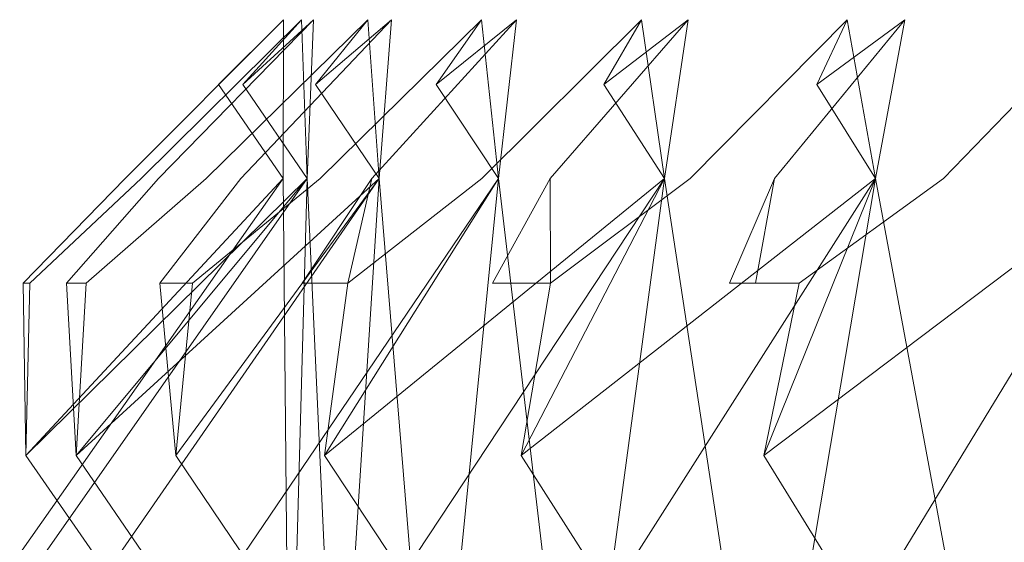
# Model space of a CAD drawing. Extents: x -224 to 226, y -82 to 0.
# Drawn here: x 201 to 203, y -1 to 0 of the extents above; entities that cross this region are included whole.
import ezdxf

# ---------------------------------------------------------------- set-up
doc = ezdxf.new("R2010")
doc.units = 0
doc.header["$LTSCALE"] = 500
doc.header["$MEASUREMENT"] = 0
doc.layers.add('EXC-BL', color=7, linetype='Continuous')

msp = doc.modelspace()

# ---------------------------------------------------------------- linework, layer by layer
at = {"layer": 'EXC-BL', "lineweight": 0}
for points, invisible_edges in [([(201.3001, -0.5, -0.2449), (201.0297, -0.8015, -0.9992), (200.9994, -0.8015, -0.3051), (201.3001, -0.5, -0.2449)], 11), ([(201.3001, -0.5, 0.0132), (200.9994, -0.8015, 0.0735), (201.3345, -0.5, 0.8014), (201.3001, -0.5, 0.0132)], 14), ([(201.3345, -0.5, 0.8014), (200.9994, -0.8015, 0.0735), (201.0297, -0.8015, 0.7676), (201.3345, -0.5, 0.8014)], 11), ([(201.2994, -0.8014, -0.1158), (200.9994, -0.8015, 0.0735), (201.3001, -0.5, 0.0132), (201.2994, -0.8014, -0.1158)], 15), ([(201.3001, -0.5, -0.2449), (200.9994, -0.8015, -0.3051), (201.2994, -0.8014, -0.1158), (201.3001, -0.5, -0.2449)], 11), ([(201.3345, -0.5, -1.0331), (201.0297, -0.8015, -0.9992), (201.3001, -0.5, -0.2449), (201.3345, -0.5, -1.0331)], 14), ([(201.3451, -0.8014, -1.1617), (201.0297, -0.8015, -0.9992), (201.3345, -0.5, -1.0331), (201.3451, -0.8014, -1.1617)], 15), ([(201.3345, -0.5, 0.8014), (201.0297, -0.8015, 0.7676), (201.3451, -0.8014, 0.9301), (201.3345, -0.5, 0.8014)], 15), ([(201.357, -0.5, -1.2902), (201.1534, -0.8015, -2.0653), (201.0627, -0.8015, -1.3764), (201.357, -0.5, -1.2902)], 11), ([(201.357, -0.5, 1.0586), (201.0627, -0.8015, 1.1448), (201.46, -0.5, 1.8408), (201.357, -0.5, 1.0586)], 14), ([(201.46, -0.5, 1.8408), (201.0627, -0.8015, 1.1448), (201.1534, -0.8015, 1.8336), (201.46, -0.5, 1.8408)], 11), ([(201.357, -0.5, -1.2902), (201.0627, -0.8015, -1.3764), (201.3451, -0.8014, -1.1617), (201.357, -0.5, -1.2902)], 11), ([(201.3451, -0.8014, 0.9301), (201.0627, -0.8015, 1.1448), (201.357, -0.5, 1.0586), (201.3451, -0.8014, 0.9301)], 15), ([(201.46, -0.5, -2.0724), (201.1534, -0.8015, -2.0653), (201.357, -0.5, -1.2902), (201.46, -0.5, -2.0724)], 14), ([(201.4817, -0.8014, -2.1996), (201.1534, -0.8015, -2.0653), (201.46, -0.5, -2.0724), (201.4817, -0.8014, -2.1996)], 15), ([(201.46, -0.5, 1.8408), (201.1534, -0.8015, 1.8336), (201.4817, -0.8014, 1.968), (201.46, -0.5, 1.8408)], 15), ([(201.3001, -0.5, -0.2449), (201.1766, -0.6228, -0.1158), (201.2994, -0.5, -0.1158), (201.3001, -0.5, -0.2449)], 14), ([(201.3001, -0.5, 0.0132), (201.2994, -0.5, -0.1158), (201.1766, -0.6228, -0.1158), (201.3001, -0.5, 0.0132)], 11), ([(201.2994, -0.8014, -0.1158), (201.3001, -0.5, 0.0132), (201.1766, -0.6228, -0.1158), (201.2994, -0.8014, -0.1158)], 10), ([(201.3001, -0.5, -0.2449), (201.2994, -0.8014, -0.1158), (201.1766, -0.6228, -0.1158), (201.3001, -0.5, -0.2449)], 15), ([(201.5048, -0.5, -2.3266), (201.3695, -0.8015, -3.1164), (201.2192, -0.8015, -2.4381), (201.5048, -0.5, -2.3266)], 11), ([(201.5048, -0.5, 2.0949), (201.2192, -0.8015, 2.2065), (201.6756, -0.5, 2.8652), (201.5048, -0.5, 2.0949)], 14), ([(201.6756, -0.5, 2.8652), (201.2192, -0.8015, 2.2065), (201.3696, -0.8015, 2.8848), (201.6756, -0.5, 2.8652)], 11), ([(201.5048, -0.5, -2.3266), (201.2192, -0.8015, -2.4381), (201.4817, -0.8014, -2.1996), (201.5048, -0.5, -2.3266)], 11), ([(201.4817, -0.8014, 1.968), (201.2192, -0.8015, 2.2065), (201.5048, -0.5, 2.0949), (201.4817, -0.8014, 1.968)], 15), ([(201.357, -0.5, -1.2902), (201.2228, -0.6228, -1.1724), (201.3345, -0.5, -1.0331), (201.357, -0.5, -1.2902)], 12), ([(201.3345, -0.5, 0.8014), (201.2228, -0.6228, 0.9408), (201.357, -0.5, 1.0586), (201.3345, -0.5, 0.8014)], 12), ([(201.3451, -0.8014, -1.1617), (201.3345, -0.5, -1.0331), (201.2228, -0.6228, -1.1724), (201.3451, -0.8014, -1.1617)], 10), ([(201.357, -0.5, -1.2902), (201.3451, -0.8014, -1.1617), (201.2228, -0.6228, -1.1724), (201.357, -0.5, -1.2902)], 15), ([(201.3451, -0.8014, 0.9301), (201.357, -0.5, 1.0586), (201.2228, -0.6228, 0.9408), (201.3451, -0.8014, 0.9301)], 10), ([(201.3345, -0.5, 0.8014), (201.3451, -0.8014, 0.9301), (201.2228, -0.6228, 0.9408), (201.3345, -0.5, 0.8014)], 14), ([(201.2994, -0.5, -0.1158), (202.6994, -0.5, -0.1158), (201.3001, -0.5, -0.2449), (201.2994, -0.5, -0.1158)], 15), ([(201.2994, -0.5, -0.1158), (201.3001, -0.5, 0.0132), (202.6994, -0.5, -0.1158), (201.2994, -0.5, -0.1158)], 15), ([(202.6994, -0.5, -0.1158), (202.8764, -0.5, -2.0446), (201.3001, -0.5, -0.2449), (202.6994, -0.5, -0.1158)], 15), ([(201.3001, -0.5, -0.2449), (202.8764, -0.5, -2.0446), (201.3345, -0.5, -1.0331), (201.3001, -0.5, -0.2449)], 15), ([(202.6994, -0.5, -0.1158), (201.3001, -0.5, 0.0132), (202.8764, -0.5, 1.813), (202.6994, -0.5, -0.1158)], 11), ([(201.3001, -0.5, 0.0132), (201.3345, -0.5, 0.8014), (202.8764, -0.5, 1.813), (201.3001, -0.5, 0.0132)], 15), ([(201.3345, -0.5, -1.0331), (202.8764, -0.5, -2.0446), (201.357, -0.5, -1.2902), (201.3345, -0.5, -1.0331)], 15), ([(201.3345, -0.5, 0.8014), (201.357, -0.5, 1.0586), (202.8764, -0.5, 1.813), (201.3345, -0.5, 0.8014)], 15), ([(201.357, -0.5, -1.2902), (202.8764, -0.5, -2.0446), (201.46, -0.5, -2.0724), (201.357, -0.5, -1.2902)], 15), ([(201.357, -0.5, 1.0586), (201.46, -0.5, 1.8408), (202.8764, -0.5, 1.813), (201.357, -0.5, 1.0586)], 15), ([(201.5048, -0.5, -2.3266), (201.3608, -0.6228, -2.2209), (201.4998, -0.5, -2.2994), (201.5048, -0.5, -2.3266)], 14), ([(201.46, -0.5, -2.0724), (201.4998, -0.5, -2.2994), (201.3608, -0.6228, -2.2209), (201.46, -0.5, -2.0724)], 11), ([(201.46, -0.5, 1.8408), (201.3608, -0.6228, 1.9893), (201.4998, -0.5, 2.0677), (201.46, -0.5, 1.8408)], 14), ([(201.5048, -0.5, 2.0949), (201.4998, -0.5, 2.0677), (201.3608, -0.6228, 1.9893), (201.5048, -0.5, 2.0949)], 11), ([(201.4817, -0.8014, -2.1996), (201.46, -0.5, -2.0724), (201.3608, -0.6228, -2.2209), (201.4817, -0.8014, -2.1996)], 10), ([(201.5048, -0.5, -2.3266), (201.4817, -0.8014, -2.1996), (201.3608, -0.6228, -2.2209), (201.5048, -0.5, -2.3266)], 15), ([(201.4817, -0.8014, 1.968), (201.5048, -0.5, 2.0949), (201.3608, -0.6228, 1.9893), (201.4817, -0.8014, 1.968)], 10), ([(201.46, -0.5, 1.8408), (201.4817, -0.8014, 1.968), (201.3608, -0.6228, 1.9893), (201.46, -0.5, 1.8408)], 14), ([(201.6756, -0.5, -3.0968), (201.3695, -0.8015, -3.1164), (201.5048, -0.5, -2.3266), (201.6756, -0.5, -3.0968)], 14), ([(201.7083, -0.8014, -3.2216), (201.3695, -0.8015, -3.1164), (201.6756, -0.5, -3.0968), (201.7083, -0.8014, -3.2216)], 15), ([(201.6756, -0.5, 2.8652), (201.3696, -0.8015, 2.8848), (201.7083, -0.8014, 2.99), (201.6756, -0.5, 2.8652)], 11), ([(201.46, -0.5, -2.0724), (202.8764, -0.5, -2.0446), (201.4998, -0.5, -2.2994), (201.46, -0.5, -2.0724)], 15), ([(201.46, -0.5, 1.8408), (201.4998, -0.5, 2.0677), (202.8764, -0.5, 1.813), (201.46, -0.5, 1.8408)], 15), ([(201.7424, -0.5, -3.3461), (201.6765, -0.8015, -4.1448), (201.4675, -0.8015, -3.4822), (201.7424, -0.5, -3.3461)], 11), ([(201.7424, -0.5, 3.1145), (201.4675, -0.8015, 3.2505), (201.9796, -0.5, 3.8669), (201.7424, -0.5, 3.1145)], 14), ([(201.9796, -0.5, 3.8669), (201.4675, -0.8015, 3.2505), (201.6765, -0.8015, 3.9131), (201.9796, -0.5, 3.8669)], 11), ([(201.7424, -0.5, -3.3461), (201.4675, -0.8015, -3.4822), (201.7083, -0.8014, -3.2216), (201.7424, -0.5, -3.3461)], 11), ([(201.7083, -0.8014, 2.99), (201.4675, -0.8015, 3.2505), (201.7424, -0.5, 3.1145), (201.7083, -0.8014, 2.99)], 15), ([(201.4998, -0.5, -2.2994), (202.8764, -0.5, -2.0446), (201.5048, -0.5, -2.3266), (201.4998, -0.5, -2.2994)], 15), ([(201.4998, -0.5, 2.0677), (201.5048, -0.5, 2.0949), (202.8764, -0.5, 1.813), (201.4998, -0.5, 2.0677)], 15), ([(201.5048, -0.5, -2.3266), (202.8764, -0.5, -2.0446), (201.6756, -0.5, -3.0968), (201.5048, -0.5, -2.3266)], 15), ([(201.5048, -0.5, 2.0949), (201.6756, -0.5, 2.8652), (202.8764, -0.5, 1.813), (201.5048, -0.5, 2.0949)], 15), ([(201.7424, -0.5, -3.3461), (201.5897, -0.6228, -3.2534), (201.6756, -0.5, -3.0968), (201.7424, -0.5, -3.3461)], 12), ([(201.6756, -0.5, 2.8652), (201.5897, -0.6228, 3.0218), (201.7424, -0.5, 3.1145), (201.6756, -0.5, 2.8652)], 12), ([(201.7083, -0.8014, -3.2216), (201.6756, -0.5, -3.0968), (201.5897, -0.6228, -3.2534), (201.7083, -0.8014, -3.2216)], 10), ([(201.7424, -0.5, -3.3461), (201.7083, -0.8014, -3.2216), (201.5897, -0.6228, -3.2534), (201.7424, -0.5, -3.3461)], 15), ([(201.7083, -0.8014, 2.99), (201.7424, -0.5, 3.1145), (201.5897, -0.6228, 3.0218), (201.7083, -0.8014, 2.99)], 10), ([(201.6756, -0.5, 2.8652), (201.7083, -0.8014, 2.99), (201.5897, -0.6228, 3.0218), (201.6756, -0.5, 2.8652)], 15), ([(202.8764, -0.5, -2.0446), (203.4437, -0.5, -4.0176), (201.6756, -0.5, -3.0968), (202.8764, -0.5, -2.0446)], 15), ([(201.6756, -0.5, -3.0968), (203.4437, -0.5, -4.0176), (201.7424, -0.5, -3.3461), (201.6756, -0.5, -3.0968)], 15), ([(202.8764, -0.5, 1.813), (201.6756, -0.5, 2.8652), (203.4437, -0.5, 3.786), (202.8764, -0.5, 1.813)], 15), ([(201.6756, -0.5, 2.8652), (201.7424, -0.5, 3.1145), (203.4437, -0.5, 3.786), (201.6756, -0.5, 2.8652)], 15), ([(201.9796, -0.5, -4.0986), (201.6765, -0.8015, -4.1448), (201.7424, -0.5, -3.3461), (201.9796, -0.5, -4.0986)], 14), ([(202.0231, -0.8014, -4.2201), (201.6765, -0.8015, -4.1448), (201.9796, -0.5, -4.0986), (202.0231, -0.8014, -4.2201)], 15), ([(201.9796, -0.5, 3.8669), (201.6765, -0.8015, 3.9131), (202.0231, -0.8014, 3.9884), (201.9796, -0.5, 3.8669)], 15), ([(201.7424, -0.5, -3.3461), (203.4437, -0.5, -4.0176), (201.9796, -0.5, -4.0986), (201.7424, -0.5, -3.3461)], 15), ([(201.7424, -0.5, 3.1145), (201.9796, -0.5, 3.8669), (203.4437, -0.5, 3.786), (201.7424, -0.5, 3.1145)], 15), ([(202.0679, -0.5, -4.3411), (202.142, -0.5, -4.533), (201.806, -0.8015, -4.5006), (202.0679, -0.5, -4.3411)], 11), ([(202.142, -0.5, -4.533), (202.0718, -0.8015, -5.1424), (201.806, -0.8015, -4.5006), (202.142, -0.5, -4.533)], 15), ([(202.0679, -0.5, 4.1095), (201.806, -0.8015, 4.2689), (202.3698, -0.5, 4.8383), (202.0679, -0.5, 4.1095)], 14), ([(202.3698, -0.5, 4.8383), (201.806, -0.8015, 4.2689), (202.0718, -0.8015, 4.9108), (202.3698, -0.5, 4.8383)], 11), ([(202.0679, -0.5, -4.3411), (201.806, -0.8015, -4.5006), (202.0231, -0.8014, -4.2201), (202.0679, -0.5, -4.3411)], 11), ([(202.0231, -0.8014, 3.9884), (201.806, -0.8015, 4.2689), (202.0679, -0.5, 4.1095), (202.0231, -0.8014, 3.9884)], 15), ([(202.0679, -0.5, -4.3411), (201.9077, -0.6228, -4.2621), (201.9796, -0.5, -4.0986), (202.0679, -0.5, -4.3411)], 12), ([(201.9796, -0.5, 3.8669), (201.9077, -0.6228, 4.0304), (202.0679, -0.5, 4.1095), (201.9796, -0.5, 3.8669)], 12), ([(202.0231, -0.8014, -4.2201), (201.9796, -0.5, -4.0986), (201.9077, -0.6228, -4.2621), (202.0231, -0.8014, -4.2201)], 10), ([(202.0679, -0.5, -4.3411), (202.0231, -0.8014, -4.2201), (201.9077, -0.6228, -4.2621), (202.0679, -0.5, -4.3411)], 15), ([(202.0231, -0.8014, 3.9884), (202.0679, -0.5, 4.1095), (201.9077, -0.6228, 4.0304), (202.0231, -0.8014, 3.9884)], 10), ([(201.9796, -0.5, 3.8669), (202.0231, -0.8014, 3.9884), (201.9077, -0.6228, 4.0304), (201.9796, -0.5, 3.8669)], 14), ([(201.9796, -0.5, -4.0986), (203.4437, -0.5, -4.0176), (202.0679, -0.5, -4.3411), (201.9796, -0.5, -4.0986)], 15), ([(201.9796, -0.5, 3.8669), (202.0679, -0.5, 4.1095), (203.4437, -0.5, 3.786), (201.9796, -0.5, 3.8669)], 15), ([(202.0679, -0.5, -4.3411), (203.4437, -0.5, -4.0176), (202.142, -0.5, -4.533), (202.0679, -0.5, -4.3411)], 15), ([(202.0679, -0.5, 4.1095), (202.3698, -0.5, 4.8383), (203.4437, -0.5, 3.786), (202.0679, -0.5, 4.1095)], 15), ([(202.3698, -0.5, -5.07), (202.0718, -0.8015, -5.1424), (202.142, -0.5, -4.533), (202.3698, -0.5, -5.07)], 14), ([(202.4237, -0.8014, -5.1872), (202.0718, -0.8015, -5.1424), (202.3698, -0.5, -5.07), (202.4237, -0.8014, -5.1872)], 15), ([(202.3698, -0.5, 4.8383), (202.0718, -0.8015, 4.9108), (202.4238, -0.8014, 4.9556), (202.3698, -0.5, 4.8383)], 15), ([(202.142, -0.5, -4.533), (203.4437, -0.5, -4.0176), (202.3698, -0.5, -5.07), (202.142, -0.5, -4.533)], 15), ([(202.4789, -0.5, -5.3039), (202.5527, -0.8015, -6.1019), (202.2318, -0.8015, -5.4856), (202.4789, -0.5, -5.3039)], 11), ([(202.4789, -0.5, -5.3039), (202.2318, -0.8015, -5.4856), (202.4237, -0.8014, -5.1872), (202.4789, -0.5, -5.3039)], 11), ([(202.4789, -0.5, 5.0723), (202.2319, -0.8015, 5.254), (202.64, -0.5, 5.3957), (202.4789, -0.5, 5.0723)], 14), ([(202.64, -0.5, 5.3957), (202.2319, -0.8015, 5.254), (202.5527, -0.8015, 5.8702), (202.64, -0.5, 5.3957)], 15), ([(202.4238, -0.8014, 4.9556), (202.2319, -0.8015, 5.254), (202.4789, -0.5, 5.0723), (202.4238, -0.8014, 4.9556)], 15), ([(202.4789, -0.5, -5.3039), (202.3125, -0.6228, -5.2391), (202.3698, -0.5, -5.07), (202.4789, -0.5, -5.3039)], 12), ([(202.3698, -0.5, 4.8383), (202.3125, -0.6228, 5.0075), (202.4789, -0.5, 5.0723), (202.3698, -0.5, 4.8383)], 12), ([(202.4237, -0.8014, -5.1872), (202.3698, -0.5, -5.07), (202.3125, -0.6228, -5.2391), (202.4237, -0.8014, -5.1872)], 10), ([(202.4789, -0.5, -5.3039), (202.4237, -0.8014, -5.1872), (202.3125, -0.6228, -5.2391), (202.4789, -0.5, -5.3039)], 15), ([(202.4238, -0.8014, 4.9556), (202.4789, -0.5, 5.0723), (202.3125, -0.6228, 5.0075), (202.4238, -0.8014, 4.9556)], 10), ([(202.3698, -0.5, 4.8383), (202.4238, -0.8014, 4.9556), (202.3125, -0.6228, 5.0075), (202.3698, -0.5, 4.8383)], 14), ([(203.4437, -0.5, -4.0176), (204.4273, -0.5, -5.9162), (202.3698, -0.5, -5.07), (203.4437, -0.5, -4.0176)], 15), ([(202.3698, -0.5, -5.07), (204.4273, -0.5, -5.9162), (202.4789, -0.5, -5.3039), (202.3698, -0.5, -5.07)], 15), ([(203.4437, -0.5, 3.786), (202.3698, -0.5, 4.8383), (204.4273, -0.5, 5.6846), (203.4437, -0.5, 3.786)], 15), ([(202.3698, -0.5, 4.8383), (202.4789, -0.5, 5.0723), (204.4273, -0.5, 5.6846), (202.3698, -0.5, 4.8383)], 15), ([(202.8432, -0.5, -6.0037), (202.5527, -0.8015, -6.1019), (202.4789, -0.5, -5.3039), (202.8432, -0.5, -6.0037)], 14), ([(202.4789, -0.5, -5.3039), (204.4273, -0.5, -5.9162), (202.8432, -0.5, -6.0037), (202.4789, -0.5, -5.3039)], 15), ([(202.4789, -0.5, 5.0723), (202.64, -0.5, 5.3957), (204.4273, -0.5, 5.6846), (202.4789, -0.5, 5.0723)], 15), ([(202.8432, -0.5, 5.7721), (202.64, -0.5, 5.3957), (202.5527, -0.8015, 5.8702), (202.8432, -0.5, 5.7721)], 11), ([(202.9071, -0.8014, -6.1158), (202.5527, -0.8015, -6.1019), (202.8432, -0.5, -6.0037), (202.9071, -0.8014, -6.1158)], 15), ([(202.8432, -0.5, 5.7721), (202.5527, -0.8015, 5.8702), (202.9071, -0.8014, 5.8842), (202.8432, -0.5, 5.7721)], 15), ([(202.64, -0.5, 5.3957), (202.8432, -0.5, 5.7721), (204.4273, -0.5, 5.6846), (202.64, -0.5, 5.3957)], 15), ([(201.2994, -0.8014, -0.1158), (201.3109, -2.0473, -0.6392), (200.7994, -1.5128, -0.1158), (201.2994, -0.8014, -0.1158)], 11), ([(201.2994, -0.8014, -0.1158), (200.7994, -1.5128, -0.1158), (201.3109, -2.0473, 0.4076), (201.2994, -0.8014, -0.1158)], 11), ([(200.8059, -1, -0.5176), (200.9994, -0.8015, -0.3051), (200.8184, -1, -0.8044), (200.8059, -1, -0.5176)], 10), ([(200.8184, -1, 0.5728), (201.0297, -0.8015, 0.7676), (200.8059, -1, 0.286), (200.8184, -1, 0.5728)], 10), ([(200.9994, -0.8015, 0.0735), (200.8059, -1, 0.286), (201.0297, -0.8015, 0.7676), (200.9994, -0.8015, 0.0735)], 14), ([(200.8059, -1, -0.5176), (200.8113, -1.3269, -0.6611), (200.9994, -0.8015, -0.3051), (200.8059, -1, -0.5176)], 15), ([(200.8059, -1, 0.286), (200.9994, -0.8015, 0.0735), (200.8113, -1.3269, 0.4294), (200.8059, -1, 0.286)], 15), ([(201.3109, -2.0473, -0.6392), (201.2994, -0.8014, -0.1158), (200.8113, -1.3269, -0.6611), (201.3109, -2.0473, -0.6392)], 8), ([(201.2994, -0.8014, -0.1158), (200.9994, -0.8015, -0.3051), (200.8113, -1.3269, -0.6611), (201.2994, -0.8014, -0.1158)], 15), ([(201.3109, -2.0473, -0.6392), (200.8113, -1.3269, -0.6611), (201.3451, -0.8014, -1.1617), (201.3109, -2.0473, -0.6392)], 15), ([(201.3451, -0.8014, -1.1617), (200.8113, -1.3269, -0.6611), (201.0297, -0.8015, -0.9992), (201.3451, -0.8014, -1.1617)], 15), ([(201.3109, -2.0473, 0.4076), (201.3451, -0.8014, 0.9301), (200.8113, -1.3269, 0.4294), (201.3109, -2.0473, 0.4076)], 8), ([(201.3451, -0.8014, 0.9301), (201.0297, -0.8015, 0.7676), (200.8113, -1.3269, 0.4294), (201.3451, -0.8014, 0.9301)], 15), ([(201.3109, -2.0473, 0.4076), (200.8113, -1.3269, 0.4294), (201.2994, -0.8014, -0.1158), (201.3109, -2.0473, 0.4076)], 15), ([(201.2994, -0.8014, -0.1158), (200.8113, -1.3269, 0.4294), (200.9994, -0.8015, 0.0735), (201.2994, -0.8014, -0.1158)], 15), ([(200.8184, -1, -0.8044), (201.0297, -0.8015, -0.9992), (200.8113, -1.3269, -0.6611), (200.8184, -1, -0.8044)], 15), ([(200.8184, -1, 0.5728), (200.8113, -1.3269, 0.4294), (201.0297, -0.8015, 0.7676), (200.8184, -1, 0.5728)], 15), ([(201.0297, -0.8015, -0.9992), (200.8184, -1, -0.8044), (200.9994, -0.8015, -0.3051), (201.0297, -0.8015, -0.9992)], 14), ([(201.3451, -0.8014, -1.1617), (201.4021, -2.0473, -1.6821), (200.847, -1.5128, -1.2053), (201.3451, -0.8014, -1.1617)], 11), ([(201.3451, -0.8014, -1.1617), (200.847, -1.5128, -1.2053), (201.3109, -2.0473, -0.6392), (201.3451, -0.8014, -1.1617)], 11), ([(201.3451, -0.8014, 0.9301), (200.847, -1.5128, 0.9736), (201.4021, -2.0473, 1.4505), (201.3451, -0.8014, 0.9301)], 14), ([(201.3451, -0.8014, 0.9301), (201.3109, -2.0473, 0.4076), (200.847, -1.5128, 0.9736), (201.3451, -0.8014, 0.9301)], 15), ([(200.8885, -1, -1.605), (201.0627, -0.8015, -1.3764), (200.9259, -1, -1.8896), (200.8885, -1, -1.605)], 10), ([(200.9259, -1, 1.658), (201.1534, -0.8015, 1.8336), (200.8885, -1, 1.3733), (200.9259, -1, 1.658)], 10), ([(201.0627, -0.8015, 1.1448), (200.8885, -1, 1.3733), (201.1534, -0.8015, 1.8336), (201.0627, -0.8015, 1.1448)], 14), ([(200.8885, -1, -1.605), (200.9064, -1.3269, -1.7474), (201.0627, -0.8015, -1.3764), (200.8885, -1, -1.605)], 15), ([(200.8885, -1, 1.3733), (201.0627, -0.8015, 1.1448), (200.9064, -1.3269, 1.5158), (200.8885, -1, 1.3733)], 15), ([(201.4021, -2.0473, -1.6821), (201.3451, -0.8014, -1.1617), (200.9064, -1.3269, -1.7474), (201.4021, -2.0473, -1.6821)], 8), ([(201.3451, -0.8014, -1.1617), (201.0627, -0.8015, -1.3764), (200.9064, -1.3269, -1.7474), (201.3451, -0.8014, -1.1617)], 15), ([(201.4021, -2.0473, -1.6821), (200.9064, -1.3269, -1.7474), (201.4817, -0.8014, -2.1996), (201.4021, -2.0473, -1.6821)], 15), ([(201.4817, -0.8014, -2.1996), (200.9064, -1.3269, -1.7474), (201.1534, -0.8015, -2.0653), (201.4817, -0.8014, -2.1996)], 15), ([(201.4021, -2.0473, 1.4505), (201.4817, -0.8014, 1.968), (200.9064, -1.3269, 1.5158), (201.4021, -2.0473, 1.4505)], 8), ([(201.4817, -0.8014, 1.968), (201.1534, -0.8015, 1.8336), (200.9064, -1.3269, 1.5158), (201.4817, -0.8014, 1.968)], 15), ([(201.4021, -2.0473, 1.4505), (200.9064, -1.3269, 1.5158), (201.3451, -0.8014, 0.9301), (201.4021, -2.0473, 1.4505)], 11), ([(201.3451, -0.8014, 0.9301), (200.9064, -1.3269, 1.5158), (201.0627, -0.8015, 1.1448), (201.3451, -0.8014, 0.9301)], 15), ([(200.9259, -1, -1.8896), (201.1534, -0.8015, -2.0653), (200.9064, -1.3269, -1.7474), (200.9259, -1, -1.8896)], 15), ([(200.9259, -1, 1.658), (200.9064, -1.3269, 1.5158), (201.1534, -0.8015, 1.8336), (200.9259, -1, 1.658)], 15), ([(201.1534, -0.8015, -2.0653), (200.9259, -1, -1.8896), (201.0627, -0.8015, -1.3764), (201.1534, -0.8015, -2.0653)], 14), ([(201.4817, -0.8014, -2.1996), (201.5839, -2.0473, -2.7131), (200.9893, -1.5128, -2.2864), (201.4817, -0.8014, -2.1996)], 11), ([(201.4817, -0.8014, -2.1996), (200.9893, -1.5128, -2.2864), (201.4021, -2.0473, -1.6821), (201.4817, -0.8014, -2.1996)], 11), ([(201.4817, -0.8014, 1.968), (201.4021, -2.0473, 1.4505), (200.9893, -1.5128, 2.0548), (201.4817, -0.8014, 1.968)], 11), ([(201.4817, -0.8014, 1.968), (200.9893, -1.5128, 2.0548), (201.5839, -2.0473, 2.4815), (201.4817, -0.8014, 1.968)], 15), ([(201.0655, -1, -2.681), (201.2192, -0.8015, -2.4381), (201.1276, -1, -2.9613), (201.0655, -1, -2.681)], 10), ([(201.1276, -1, 2.7296), (201.3696, -0.8015, 2.8848), (201.0655, -1, 2.4494), (201.1276, -1, 2.7296)], 10), ([(201.2192, -0.8015, 2.2065), (201.0655, -1, 2.4494), (201.3696, -0.8015, 2.8848), (201.2192, -0.8015, 2.2065)], 14), ([(201.0655, -1, -2.681), (201.0957, -1.3269, -2.8213), (201.2192, -0.8015, -2.4381), (201.0655, -1, -2.681)], 15), ([(201.0655, -1, 2.4494), (201.2192, -0.8015, 2.2065), (201.0957, -1.3269, 2.5897), (201.0655, -1, 2.4494)], 15), ([(201.5839, -2.0473, -2.7131), (201.4817, -0.8014, -2.1996), (201.0957, -1.3269, -2.8213), (201.5839, -2.0473, -2.7131)], 8), ([(201.4817, -0.8014, -2.1996), (201.2192, -0.8015, -2.4381), (201.0957, -1.3269, -2.8213), (201.4817, -0.8014, -2.1996)], 15), ([(201.5839, -2.0473, -2.7131), (201.0957, -1.3269, -2.8213), (201.7083, -0.8014, -3.2216), (201.5839, -2.0473, -2.7131)], 15), ([(201.7083, -0.8014, -3.2216), (201.0957, -1.3269, -2.8213), (201.3695, -0.8015, -3.1164), (201.7083, -0.8014, -3.2216)], 15), ([(201.5839, -2.0473, 2.4815), (201.7083, -0.8014, 2.99), (201.0957, -1.3269, 2.5897), (201.5839, -2.0473, 2.4815)], 10), ([(201.7083, -0.8014, 2.99), (201.3696, -0.8015, 2.8848), (201.0957, -1.3269, 2.5897), (201.7083, -0.8014, 2.99)], 15), ([(201.5839, -2.0473, 2.4815), (201.0957, -1.3269, 2.5897), (201.4817, -0.8014, 1.968), (201.5839, -2.0473, 2.4815)], 9), ([(201.4817, -0.8014, 1.968), (201.0957, -1.3269, 2.5897), (201.2192, -0.8015, 2.2065), (201.4817, -0.8014, 1.968)], 15), ([(201.1276, -1, -2.9613), (201.3695, -0.8015, -3.1164), (201.0957, -1.3269, -2.8213), (201.1276, -1, -2.9613)], 15), ([(201.1276, -1, 2.7296), (201.0957, -1.3269, 2.5897), (201.3696, -0.8015, 2.8848), (201.1276, -1, 2.7296)], 15), ([(201.3695, -0.8015, -3.1164), (201.1276, -1, -2.9613), (201.2192, -0.8015, -2.4381), (201.3695, -0.8015, -3.1164)], 14), ([(201.7083, -0.8014, -3.2216), (201.8548, -2.0473, -3.7243), (201.2254, -1.5128, -3.3511), (201.7083, -0.8014, -3.2216)], 11), ([(201.7083, -0.8014, -3.2216), (201.2254, -1.5128, -3.3511), (201.5839, -2.0473, -2.7131), (201.7083, -0.8014, -3.2216)], 11), ([(201.7083, -0.8014, 2.99), (201.2254, -1.5128, 3.1194), (201.8548, -2.0473, 3.4926), (201.7083, -0.8014, 2.99)], 10), ([(201.7083, -0.8014, 2.99), (201.5839, -2.0473, 2.4815), (201.2254, -1.5128, 3.1194), (201.7083, -0.8014, 2.99)], 15), ([(201.3356, -1, -3.7375), (201.4675, -0.8015, -3.4822), (201.4219, -1, -4.0113), (201.3356, -1, -3.7375)], 13), ([(201.4219, -1, 3.7797), (201.6765, -0.8015, 3.9131), (201.3356, -1, 3.5059), (201.4219, -1, 3.7797)], 10), ([(201.4675, -0.8015, 3.2505), (201.3356, -1, 3.5059), (201.6765, -0.8015, 3.9131), (201.4675, -0.8015, 3.2505)], 14), ([(201.3356, -1, -3.7375), (201.378, -1.3269, -3.8746), (201.4675, -0.8015, -3.4822), (201.3356, -1, -3.7375)], 15), ([(201.3356, -1, 3.5059), (201.4675, -0.8015, 3.2505), (201.378, -1.3269, 3.643), (201.3356, -1, 3.5059)], 15), ([(201.8548, -2.0473, -3.7243), (201.7083, -0.8014, -3.2216), (201.378, -1.3269, -3.8746), (201.8548, -2.0473, -3.7243)], 8), ([(201.7083, -0.8014, -3.2216), (201.4675, -0.8015, -3.4822), (201.378, -1.3269, -3.8746), (201.7083, -0.8014, -3.2216)], 15), ([(201.8548, -2.0473, -3.7243), (201.378, -1.3269, -3.8746), (202.0231, -0.8014, -4.2201), (201.8548, -2.0473, -3.7243)], 15), ([(202.0231, -0.8014, -4.2201), (201.378, -1.3269, -3.8746), (201.6765, -0.8015, -4.1448), (202.0231, -0.8014, -4.2201)], 15), ([(201.8548, -2.0473, 3.4926), (202.0231, -0.8014, 3.9884), (201.378, -1.3269, 3.643), (201.8548, -2.0473, 3.4926)], 8), ([(202.0231, -0.8014, 3.9884), (201.6765, -0.8015, 3.9131), (201.378, -1.3269, 3.643), (202.0231, -0.8014, 3.9884)], 15), ([(201.8548, -2.0473, 3.4926), (201.378, -1.3269, 3.643), (201.7083, -0.8014, 2.99), (201.8548, -2.0473, 3.4926)], 15), ([(201.7083, -0.8014, 2.99), (201.378, -1.3269, 3.643), (201.4675, -0.8015, 3.2505), (201.7083, -0.8014, 2.99)], 15), ([(201.4219, -1, -4.0113), (201.6765, -0.8015, -4.1448), (201.378, -1.3269, -3.8746), (201.4219, -1, -4.0113)], 15), ([(201.4219, -1, 3.7797), (201.378, -1.3269, 3.643), (201.6765, -0.8015, 3.9131), (201.4219, -1, 3.7797)], 15), ([(201.6765, -0.8015, -4.1448), (201.4219, -1, -4.0113), (201.4675, -0.8015, -3.4822), (201.6765, -0.8015, -4.1448)], 14), ([(202.0231, -0.8014, -4.2201), (202.2129, -2.0473, -4.708), (201.5533, -1.5128, -4.3911), (202.0231, -0.8014, -4.2201)], 11), ([(202.0231, -0.8014, -4.2201), (201.5533, -1.5128, -4.3911), (201.8548, -2.0473, -3.7243), (202.0231, -0.8014, -4.2201)], 11), ([(202.0231, -0.8014, 3.9884), (201.8548, -2.0473, 3.4926), (201.5533, -1.5128, 4.1594), (202.0231, -0.8014, 3.9884)], 11), ([(202.0231, -0.8014, 3.9884), (201.5533, -1.5128, 4.1594), (202.2129, -2.0473, 4.4764), (202.0231, -0.8014, 3.9884)], 15), ([(201.6968, -1, -4.7664), (201.806, -0.8015, -4.5006), (201.8066, -1, -5.0317), (201.6968, -1, -4.7664)], 13), ([(201.8066, -1, 4.8), (202.0718, -0.8015, 4.9108), (201.6968, -1, 4.5348), (201.8066, -1, 4.8)], 10), ([(201.806, -0.8015, 4.2689), (201.6968, -1, 4.5348), (202.0718, -0.8015, 4.9108), (201.806, -0.8015, 4.2689)], 14), ([(201.6968, -1, -4.7664), (201.7509, -1.3269, -4.8994), (201.806, -0.8015, -4.5006), (201.6968, -1, -4.7664)], 15), ([(201.6968, -1, 4.5348), (201.806, -0.8015, 4.2689), (201.7509, -1.3269, 4.6677), (201.6968, -1, 4.5348)], 15), ([(202.2129, -2.0473, -4.708), (202.0231, -0.8014, -4.2201), (201.7509, -1.3269, -4.8994), (202.2129, -2.0473, -4.708)], 8), ([(202.0231, -0.8014, -4.2201), (201.806, -0.8015, -4.5006), (201.7509, -1.3269, -4.8994), (202.0231, -0.8014, -4.2201)], 15), ([(202.2129, -2.0473, -4.708), (201.7509, -1.3269, -4.8994), (202.4237, -0.8014, -5.1872), (202.2129, -2.0473, -4.708)], 15), ([(202.4237, -0.8014, -5.1872), (201.7509, -1.3269, -4.8994), (202.0718, -0.8015, -5.1424), (202.4237, -0.8014, -5.1872)], 15), ([(202.2129, -2.0473, 4.4764), (202.4238, -0.8014, 4.9556), (201.7509, -1.3269, 4.6677), (202.2129, -2.0473, 4.4764)], 8), ([(202.4238, -0.8014, 4.9556), (202.0718, -0.8015, 4.9108), (201.7509, -1.3269, 4.6677), (202.4238, -0.8014, 4.9556)], 15), ([(202.2129, -2.0473, 4.4764), (201.7509, -1.3269, 4.6677), (202.0231, -0.8014, 3.9884), (202.2129, -2.0473, 4.4764)], 11), ([(202.0231, -0.8014, 3.9884), (201.7509, -1.3269, 4.6677), (201.806, -0.8015, 4.2689), (202.0231, -0.8014, 3.9884)], 15), ([(201.8066, -1, -5.0317), (202.0718, -0.8015, -5.1424), (201.7509, -1.3269, -4.8994), (201.8066, -1, -5.0317)], 15), ([(201.8066, -1, 4.8), (201.7509, -1.3269, 4.6677), (202.0718, -0.8015, 4.9108), (201.8066, -1, 4.8)], 15), ([(202.0718, -0.8015, -5.1424), (201.8066, -1, -5.0317), (201.806, -0.8015, -4.5006), (202.0718, -0.8015, -5.1424)], 14), ([(202.4237, -0.8014, -5.1872), (202.6553, -2.0473, -5.6568), (201.9706, -1.5128, -5.3985), (202.4237, -0.8014, -5.1872)], 11), ([(202.4237, -0.8014, -5.1872), (201.9706, -1.5128, -5.3985), (202.2129, -2.0473, -4.708), (202.4237, -0.8014, -5.1872)], 11), ([(202.4238, -0.8014, 4.9556), (202.2129, -2.0473, 4.4764), (201.9706, -1.5128, 5.1669), (202.4238, -0.8014, 4.9556)], 11), ([(202.4238, -0.8014, 4.9556), (201.9706, -1.5128, 5.1669), (202.6553, -2.0473, 5.4252), (202.4238, -0.8014, 4.9556)], 15), ([(202.1462, -1, -5.76), (202.2318, -0.8015, -5.4856), (202.1959, -1, -5.8571), (202.1462, -1, -5.76)], 13), ([(202.1462, -1, -5.76), (202.2118, -1.3269, -5.8877), (202.2318, -0.8015, -5.4856), (202.1462, -1, -5.76)], 15), ([(202.2788, -1, 5.783), (202.5527, -0.8015, 5.8702), (202.1463, -1, 5.5283), (202.2788, -1, 5.783)], 10), ([(202.2319, -0.8015, 5.254), (202.1463, -1, 5.5283), (202.5527, -0.8015, 5.8702), (202.2319, -0.8015, 5.254)], 14), ([(202.1463, -1, 5.5283), (202.2319, -0.8015, 5.254), (202.2118, -1.3269, 5.656), (202.1463, -1, 5.5283)], 15), ([(202.2788, -1, -6.0146), (202.1959, -1, -5.8571), (202.2318, -0.8015, -5.4856), (202.2788, -1, -6.0146)], 14), ([(202.6553, -2.0473, -5.6568), (202.4237, -0.8014, -5.1872), (202.2118, -1.3269, -5.8877), (202.6553, -2.0473, -5.6568)], 8), ([(202.4237, -0.8014, -5.1872), (202.2318, -0.8015, -5.4856), (202.2118, -1.3269, -5.8877), (202.4237, -0.8014, -5.1872)], 15), ([(202.6553, -2.0473, -5.6568), (202.2118, -1.3269, -5.8877), (202.9071, -0.8014, -6.1158), (202.6553, -2.0473, -5.6568)], 15), ([(202.9071, -0.8014, -6.1158), (202.2118, -1.3269, -5.8877), (202.5527, -0.8015, -6.1019), (202.9071, -0.8014, -6.1158)], 15), ([(202.6553, -2.0473, 5.4252), (202.9071, -0.8014, 5.8842), (202.2118, -1.3269, 5.656), (202.6553, -2.0473, 5.4252)], 8), ([(202.9071, -0.8014, 5.8842), (202.5527, -0.8015, 5.8702), (202.2118, -1.3269, 5.656), (202.9071, -0.8014, 5.8842)], 15), ([(202.6553, -2.0473, 5.4252), (202.2118, -1.3269, 5.656), (202.4238, -0.8014, 4.9556), (202.6553, -2.0473, 5.4252)], 11), ([(202.4238, -0.8014, 4.9556), (202.2118, -1.3269, 5.656), (202.2319, -0.8015, 5.254), (202.4238, -0.8014, 4.9556)], 15), ([(202.2788, -1, -6.0146), (202.5527, -0.8015, -6.1019), (202.2118, -1.3269, -5.8877), (202.2788, -1, -6.0146)], 15), ([(202.2788, -1, 5.783), (202.2118, -1.3269, 5.656), (202.5527, -0.8015, 5.8702), (202.2788, -1, 5.783)], 15), ([(202.5527, -0.8015, -6.1019), (202.2788, -1, -6.0146), (202.2318, -0.8015, -5.4856), (202.5527, -0.8015, -6.1019)], 14), ([(202.9071, -0.8014, -6.1158), (203.1787, -2.0473, -6.5634), (202.4741, -1.5128, -6.3658), (202.9071, -0.8014, -6.1158)], 11), ([(202.9071, -0.8014, -6.1158), (202.4741, -1.5128, -6.3658), (202.6553, -2.0473, -5.6568), (202.9071, -0.8014, -6.1158)], 11), ([(202.9071, -0.8014, 5.8842), (202.6553, -2.0473, 5.4252), (202.4741, -1.5128, 6.1342), (202.9071, -0.8014, 5.8842)], 11), ([(202.9071, -0.8014, 5.8842), (202.4741, -1.5128, 6.1342), (203.1788, -2.0473, 6.3318), (202.9071, -0.8014, 5.8842)], 15), ([(200.8184, -1, -0.8044), (200.8113, -1.3269, -0.6611), (200.8059, -1, -0.5176), (200.8184, -1, -0.8044)], 12), ([(200.8059, -1, 0.286), (200.8113, -1.3269, 0.4294), (200.8184, -1, 0.5728), (200.8059, -1, 0.286)], 12), ([(200.9259, -1, -1.8896), (200.9064, -1.3269, -1.7474), (200.8885, -1, -1.605), (200.9259, -1, -1.8896)], 12), ([(200.8885, -1, 1.3733), (200.9064, -1.3269, 1.5158), (200.9259, -1, 1.658), (200.8885, -1, 1.3733)], 12), ([(201.1276, -1, -2.9613), (201.0957, -1.3269, -2.8213), (201.0655, -1, -2.681), (201.1276, -1, -2.9613)], 12), ([(201.0655, -1, 2.4494), (201.0957, -1.3269, 2.5897), (201.1276, -1, 2.7296), (201.0655, -1, 2.4494)], 12), ([(201.4219, -1, -4.0113), (201.378, -1.3269, -3.8746), (201.3356, -1, -3.7375), (201.4219, -1, -4.0113)], 14), ([(201.3356, -1, 3.5059), (201.378, -1.3269, 3.643), (201.4219, -1, 3.7797), (201.3356, -1, 3.5059)], 13), ([(201.8066, -1, -5.0317), (201.7509, -1.3269, -4.8994), (201.6968, -1, -4.7664), (201.8066, -1, -5.0317)], 14), ([(201.6968, -1, 4.5348), (201.7509, -1.3269, 4.6677), (201.8066, -1, 4.8), (201.6968, -1, 4.5348)], 13), ([(202.1462, -1, -5.76), (202.1959, -1, -5.8571), (202.2118, -1.3269, -5.8877), (202.1462, -1, -5.76)], 15), ([(202.1463, -1, 5.5283), (202.2118, -1.3269, 5.656), (202.2788, -1, 5.783), (202.1463, -1, 5.5283)], 13), ([(202.2788, -1, -6.0146), (202.2118, -1.3269, -5.8877), (202.1959, -1, -5.8571), (202.2788, -1, -6.0146)], 14)]:
    msp.add_3dface(points, dxfattribs=dict(at, invisible_edges=invisible_edges))

doc.saveas('drawing.dxf')
